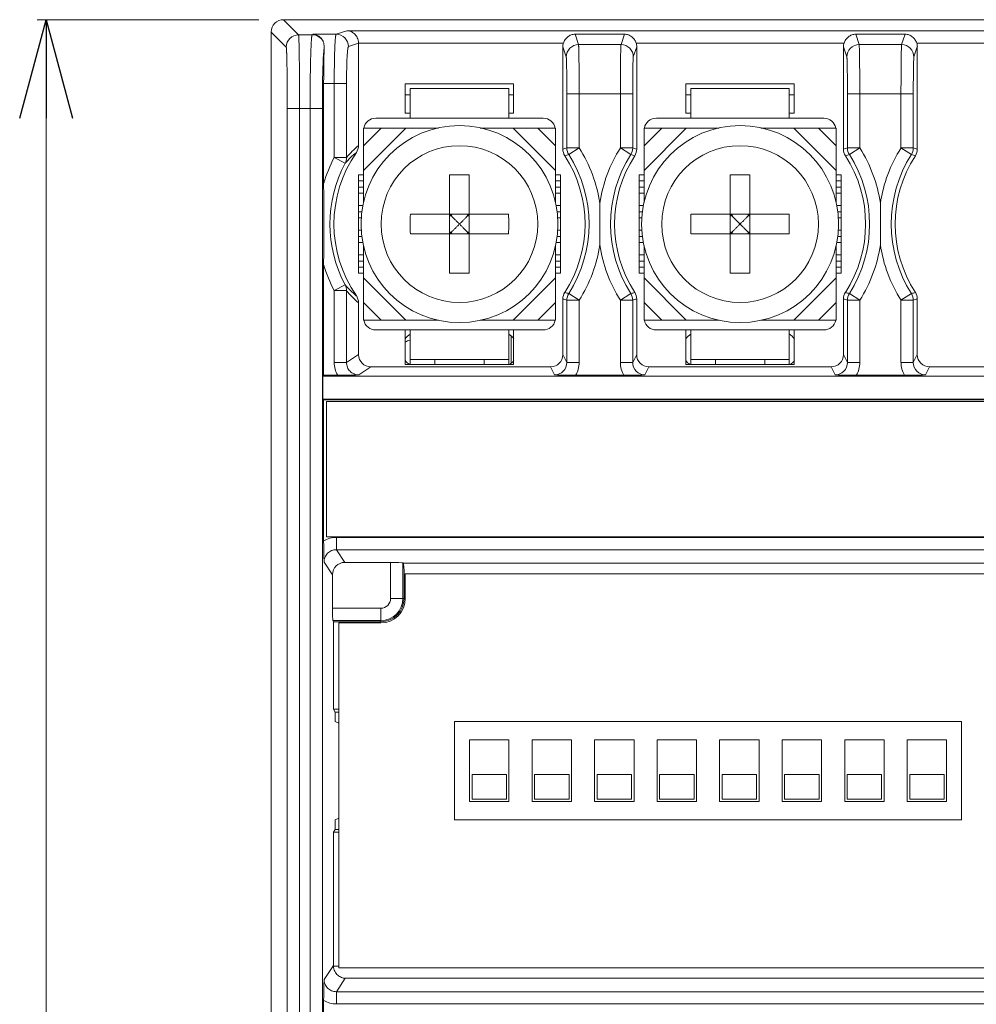
# Model space of a CAD drawing. Units: millimetres. Extents: x -36 to 78, y 260 to 403.
# Drawn here: x -18 to 1, y 342 to 362 of the extents above; entities that cross this region are included whole.
import ezdxf

# ---------------------------------------------------------------- set-up
doc = ezdxf.new("R2010")
doc.units = ezdxf.units.MM

# ---------------------------------------------------------------- blocks, each defined once
blk = doc.blocks.new('_OPEN30')
at = {"color": 0}
for p, q in [((-1, 0.2679), (0, 0)), ((0, 0), (-1, -0.2679)), ((0, 0), (-1, 0))]:
    blk.add_line(p, q, dxfattribs=at)

msp = doc.modelspace()

# ---------------------------------------------------------------- linework, layer by layer
at = {"color": 7, "lineweight": 0, "ltscale": 2}
for p, q in [((-13.563, 362.135), (-18.068, 362.135)), ((-17.888, 314.635), (-17.888, 360.135))]:
    msp.add_line(p, q, dxfattribs=at)
at = {"color": 7, "linetype": 'Continuous', "lineweight": 0}
for p, q in [((-12.76, 361.829), (-13.065, 362.135)), ((-13.065, 362.135), (11.185, 362.135)), ((-13.009, 361.579), (-13.315, 361.885)), ((-13.315, 361.885), (-13.315, 312.885)), ((-11.996, 361.838), (-11.778, 361.911)), ((-11.778, 361.911), (9.897, 361.911)), ((-12.482, 361.829), (-12.76, 361.829)), ((-12.465, 361.838), (-12.482, 361.829)), ((-12.465, 361.838), (-12.482, 361.829)), ((-12.465, 361.838), (-11.996, 361.838)), ((-7.072, 361.628), (-7.142, 361.839)), ((-6.139, 361.839), (-7.142, 361.839)), ((-6.209, 361.628), (-6.139, 361.839)), ((-1.442, 361.839), (-1.372, 361.628)), ((-0.439, 361.839), (-1.442, 361.839)), ((-0.509, 361.628), (-0.439, 361.839)), ((-11.54, 361.657), (-11.746, 361.588)), ((-7.379, 361.661), (-11.54, 361.661)), ((-11.54, 359.582), (-11.54, 361.657)), ((-7.39, 361.585), (-7.322, 361.378)), ((-7.39, 359.507), (-7.39, 361.585)), ((-7.072, 361.628), (-6.209, 361.628)), ((-5.89, 361.585), (-5.959, 361.378)), ((-1.679, 361.661), (-5.902, 361.661)), ((-5.89, 359.507), (-5.89, 361.585)), ((-1.69, 359.507), (-1.69, 361.585)), ((-1.69, 361.585), (-1.622, 361.378)), ((-1.372, 361.628), (-0.509, 361.628)), ((-0.19, 361.585), (-0.259, 361.378)), ((4.021, 361.661), (-0.202, 361.661)), ((-0.19, 359.507), (-0.19, 361.585)), ((-12.249, 358.817), (-12.249, 360.838)), ((-11.785, 360.838), (-12.249, 360.838)), ((-12.034, 360.838), (-12.034, 359.338)), ((-11.785, 360.838), (-11.785, 359.338)), ((-10.59, 360.835), (-10.59, 360.235)), ((-8.39, 360.835), (-10.59, 360.835)), ((-10.49, 360.736), (-10.49, 360.135)), ((-8.49, 360.736), (-10.49, 360.736)), ((-8.49, 360.135), (-8.49, 360.736)), ((-8.39, 360.235), (-8.39, 360.835)), ((-4.89, 360.835), (-4.89, 360.235)), ((-2.69, 360.835), (-4.89, 360.835)), ((-4.79, 360.736), (-4.79, 360.135)), ((-2.79, 360.736), (-4.79, 360.736)), ((-2.79, 360.135), (-2.79, 360.736)), ((-2.69, 360.235), (-2.69, 360.835)), ((-10.59, 360.606), (-10.49, 360.606)), ((-8.49, 360.606), (-8.39, 360.606)), ((-7.309, 360.629), (-7.309, 359.531)), ((-5.972, 360.629), (-7.309, 360.629)), ((-7.059, 360.629), (-7.059, 359.531)), ((-6.222, 360.629), (-6.222, 359.531)), ((-5.972, 360.629), (-5.972, 359.531)), ((-4.89, 360.606), (-4.79, 360.606)), ((-2.79, 360.606), (-2.69, 360.606)), ((-1.609, 360.629), (-1.609, 359.531)), ((-0.272, 360.629), (-1.609, 360.629)), ((-1.359, 360.629), (-1.359, 359.531)), ((-0.522, 360.629), (-0.522, 359.531)), ((-0.272, 360.629), (-0.272, 359.531)), ((-12.988, 314.441), (-12.988, 360.329)), ((-12.275, 360.329), (-12.988, 360.329)), ((-12.738, 314.441), (-12.738, 360.329)), ((-12.525, 360.329), (-12.525, 314.441)), ((-12.275, 360.329), (-12.275, 314.441)), ((-11.19, 360.135), (-10.49, 360.135)), ((-10.59, 360.235), (-10.49, 360.235)), ((-8.49, 360.136), (-10.49, 360.136)), ((-8.49, 360.235), (-8.39, 360.235)), ((-7.79, 360.135), (-8.49, 360.135)), ((-5.49, 360.135), (-4.79, 360.135)), ((-4.89, 360.235), (-4.79, 360.235)), ((-2.79, 360.136), (-4.79, 360.136)), ((-2.79, 360.235), (-2.69, 360.235)), ((-2.09, 360.135), (-2.79, 360.135)), ((-11.44, 358.421), (-11.44, 359.935)), ((-11.44, 359.935), (-9.914, 359.935)), ((-10.582, 359.935), (-11.44, 359.076)), ((-11.082, 359.935), (-11.44, 359.576)), ((-7.54, 359.935), (-9.067, 359.935)), ((-7.54, 359.076), (-8.399, 359.935)), ((-7.54, 359.576), (-7.899, 359.935)), ((-7.54, 359.935), (-7.54, 358.421)), ((-5.74, 358.421), (-5.74, 359.935)), ((-4.882, 359.935), (-5.74, 359.076)), ((-5.382, 359.935), (-5.74, 359.576)), ((-5.74, 359.935), (-4.214, 359.935)), ((-1.84, 359.935), (-3.367, 359.935)), ((-1.84, 359.076), (-2.699, 359.935)), ((-1.84, 359.576), (-2.199, 359.935)), ((-1.84, 359.935), (-1.84, 358.421)), ((-7.309, 359.531), (-7.059, 359.531)), ((-7.059, 359.531), (-7.27, 359.397)), ((-6.222, 359.531), (-6.011, 359.397)), ((-6.222, 359.531), (-5.972, 359.531)), ((-1.609, 359.531), (-1.359, 359.531)), ((-1.359, 359.531), (-1.57, 359.397)), ((-0.522, 359.531), (-0.311, 359.397)), ((-0.522, 359.531), (-0.272, 359.531)), ((-12.034, 359.338), (-11.814, 359.22)), ((-12.034, 359.338), (-11.785, 359.338)), ((-11.54, 356.985), (-11.54, 358.985)), ((-11.54, 358.985), (-11.44, 358.985)), ((-9.69, 356.988), (-9.69, 358.982)), ((-9.29, 356.988), (-9.29, 358.982)), ((-7.54, 358.985), (-7.44, 358.985)), ((-7.44, 358.985), (-7.44, 356.985)), ((-5.84, 356.985), (-5.84, 358.985)), ((-5.84, 358.985), (-5.74, 358.985)), ((-3.99, 356.988), (-3.99, 358.982)), ((-3.59, 356.988), (-3.59, 358.982)), ((-1.84, 358.985), (-1.74, 358.985)), ((-1.74, 358.985), (-1.74, 356.985)), ((-11.54, 358.86), (-11.44, 358.86)), ((-11.54, 358.735), (-11.44, 358.735)), ((-7.54, 358.86), (-7.44, 358.86)), ((-7.54, 358.735), (-7.44, 358.735)), ((-5.84, 358.86), (-5.74, 358.86)), ((-5.84, 358.735), (-5.74, 358.735)), ((-1.84, 358.86), (-1.74, 358.86)), ((-1.84, 358.735), (-1.74, 358.735)), ((-11.44, 358.61), (-11.54, 358.61)), ((-7.44, 358.61), (-7.54, 358.61)), ((-5.74, 358.61), (-5.84, 358.61)), ((-1.74, 358.61), (-1.84, 358.61)), ((-11.54, 358.36), (-11.453, 358.36)), ((-7.528, 358.36), (-7.44, 358.36)), ((-6.64, 358.408), (-6.64, 357.562)), ((-5.84, 358.36), (-5.753, 358.36)), ((-1.828, 358.36), (-1.74, 358.36)), ((-0.94, 358.408), (-0.94, 357.562)), ((-11.54, 358.235), (-11.47, 358.235)), ((-11.486, 358.11), (-11.54, 358.11)), ((-10.487, 358.185), (-8.494, 358.185)), ((-9.654, 358.149), (-9.69, 358.185)), ((-9.69, 358.149), (-9.654, 358.149)), ((-9.654, 358.149), (-9.654, 358.185)), ((-9.327, 358.149), (-9.327, 358.185)), ((-9.327, 358.149), (-9.29, 358.185)), ((-9.327, 358.149), (-9.29, 358.149)), ((-7.511, 358.235), (-7.44, 358.235)), ((-7.44, 358.11), (-7.495, 358.11)), ((-5.84, 358.235), (-5.77, 358.235)), ((-5.786, 358.11), (-5.84, 358.11)), ((-4.787, 358.185), (-2.794, 358.185)), ((-3.954, 358.149), (-3.99, 358.185)), ((-3.99, 358.149), (-3.954, 358.149)), ((-3.954, 358.149), (-3.954, 358.185)), ((-3.627, 358.149), (-3.627, 358.185)), ((-3.627, 358.149), (-3.59, 358.185)), ((-3.627, 358.149), (-3.59, 358.149)), ((-1.811, 358.235), (-1.74, 358.235)), ((-1.74, 358.11), (-1.795, 358.11)), ((-11.54, 357.86), (-11.486, 357.86)), ((-11.54, 357.735), (-11.47, 357.735)), ((-10.487, 357.785), (-8.494, 357.785)), ((-9.69, 357.821), (-9.654, 357.821)), ((-9.654, 357.821), (-9.69, 357.785)), ((-9.654, 357.785), (-9.654, 357.821)), ((-9.327, 357.821), (-9.29, 357.785)), ((-9.327, 357.785), (-9.327, 357.821)), ((-9.327, 357.821), (-9.29, 357.821)), ((-7.511, 357.735), (-7.44, 357.735)), ((-7.495, 357.86), (-7.44, 357.86)), ((-5.84, 357.86), (-5.786, 357.86)), ((-5.84, 357.735), (-5.77, 357.735)), ((-4.787, 357.785), (-2.794, 357.785)), ((-3.954, 357.821), (-3.99, 357.785)), ((-3.99, 357.821), (-3.954, 357.821)), ((-3.954, 357.785), (-3.954, 357.821)), ((-3.627, 357.785), (-3.627, 357.821)), ((-3.627, 357.821), (-3.59, 357.785)), ((-3.627, 357.821), (-3.59, 357.821)), ((-1.811, 357.735), (-1.74, 357.735)), ((-1.795, 357.86), (-1.74, 357.86)), ((-11.453, 357.61), (-11.54, 357.61)), ((-11.44, 356.035), (-11.44, 357.549)), ((-7.54, 356.035), (-7.54, 357.549)), ((-7.44, 357.61), (-7.528, 357.61)), ((-5.753, 357.61), (-5.84, 357.61)), ((-5.74, 356.035), (-5.74, 357.549)), ((-1.84, 356.035), (-1.84, 357.549)), ((-1.74, 357.61), (-1.828, 357.61)), ((-11.54, 357.36), (-11.44, 357.36)), ((-7.54, 357.36), (-7.44, 357.36)), ((-5.84, 357.36), (-5.74, 357.36)), ((-1.84, 357.36), (-1.74, 357.36)), ((-12.249, 354.914), (-12.249, 357.153)), ((-11.54, 357.235), (-11.44, 357.235)), ((-11.44, 357.11), (-11.54, 357.11)), ((-7.54, 357.235), (-7.44, 357.235)), ((-7.44, 357.11), (-7.54, 357.11)), ((-5.84, 357.235), (-5.74, 357.235)), ((-5.74, 357.11), (-5.84, 357.11)), ((-1.84, 357.235), (-1.74, 357.235)), ((-1.74, 357.11), (-1.84, 357.11)), ((-11.44, 356.985), (-11.54, 356.985)), ((-11.44, 356.894), (-10.582, 356.035)), ((-8.399, 356.035), (-7.54, 356.894)), ((-7.44, 356.985), (-7.54, 356.985)), ((-5.74, 356.985), (-5.84, 356.985)), ((-5.74, 356.894), (-4.882, 356.035)), ((-2.699, 356.035), (-1.84, 356.894)), ((-1.74, 356.985), (-1.84, 356.985)), ((-12.034, 356.633), (-11.814, 356.75)), ((-12.034, 356.633), (-12.034, 355.172)), ((-11.785, 356.633), (-12.034, 356.633)), ((-11.785, 356.633), (-11.785, 355.172)), ((-7.059, 356.439), (-7.27, 356.573)), ((-6.222, 356.439), (-6.011, 356.573)), ((-1.359, 356.439), (-1.57, 356.573)), ((-0.522, 356.439), (-0.311, 356.573)), ((-11.54, 355.335), (-11.54, 356.388)), ((-11.44, 356.394), (-11.082, 356.035)), ((-7.899, 356.035), (-7.54, 356.394)), ((-7.39, 355.335), (-7.39, 356.463)), ((-7.309, 356.439), (-7.309, 355.172)), ((-7.059, 356.439), (-7.309, 356.439)), ((-7.059, 356.439), (-7.059, 355.172)), ((-6.222, 356.439), (-6.222, 355.172)), ((-5.972, 356.439), (-6.222, 356.439)), ((-5.972, 356.439), (-5.972, 355.172)), ((-5.89, 355.335), (-5.89, 356.463)), ((-5.74, 356.394), (-5.382, 356.035)), ((-2.199, 356.035), (-1.84, 356.394)), ((-1.69, 355.335), (-1.69, 356.463)), ((-1.609, 356.439), (-1.609, 355.172)), ((-1.359, 356.439), (-1.609, 356.439)), ((-1.359, 356.439), (-1.359, 355.172)), ((-0.522, 356.439), (-0.522, 355.172)), ((-0.272, 356.439), (-0.522, 356.439)), ((-0.272, 356.439), (-0.272, 355.172)), ((-0.19, 355.335), (-0.19, 356.463)), ((-9.914, 356.035), (-11.44, 356.035)), ((-7.54, 356.035), (-9.067, 356.035)), ((-4.214, 356.035), (-5.74, 356.035)), ((-1.84, 356.035), (-3.367, 356.035)), ((-10.49, 355.835), (-11.19, 355.835)), ((-10.59, 355.835), (-10.59, 355.135)), ((-10.49, 355.135), (-10.49, 355.835)), ((-8.49, 355.835), (-10.49, 355.835)), ((-8.49, 355.135), (-8.49, 355.835)), ((-7.79, 355.835), (-8.49, 355.835)), ((-8.44, 355.712), (-8.44, 355.158)), ((-8.39, 355.135), (-8.39, 355.835)), ((-4.79, 355.835), (-5.49, 355.835)), ((-4.89, 355.835), (-4.89, 355.135)), ((-4.79, 355.135), (-4.79, 355.835)), ((-2.79, 355.835), (-4.79, 355.835)), ((-2.79, 355.135), (-2.79, 355.835)), ((-2.09, 355.835), (-2.79, 355.835)), ((-2.69, 355.135), (-2.69, 355.835)), ((-11.785, 355.172), (-11.54, 355.335)), ((-7.39, 355.335), (-7.309, 355.172)), ((-5.972, 355.172), (-5.89, 355.335)), ((-1.69, 355.335), (-1.609, 355.172)), ((-0.272, 355.172), (-0.19, 355.335)), ((-11.785, 355.172), (-12.034, 355.172)), ((-10.59, 355.135), (-8.39, 355.135)), ((-8.49, 355.235), (-10.49, 355.235)), ((-9.99, 355.135), (-9.99, 355.235)), ((-8.99, 355.135), (-8.99, 355.235)), ((-7.059, 355.172), (-7.309, 355.172)), ((-5.972, 355.172), (-6.222, 355.172)), ((-4.89, 355.135), (-2.69, 355.135)), ((-2.79, 355.235), (-4.79, 355.235)), ((-4.29, 355.135), (-4.29, 355.235)), ((-3.29, 355.135), (-3.29, 355.235)), ((-1.359, 355.172), (-1.609, 355.172)), ((-0.272, 355.172), (-0.522, 355.172)), ((-12.249, 354.914), (-12.266, 354.896)), ((-12.266, 354.896), (-12.266, 354.431)), ((-12.266, 354.896), (10.386, 354.896)), ((-11.963, 354.914), (-12.249, 354.914)), ((-11.535, 354.922), (-11.291, 355.085)), ((-11.291, 355.085), (-7.64, 355.085)), ((-7.64, 355.085), (-7.559, 354.922)), ((-6.15, 354.914), (-7.131, 354.914)), ((-5.722, 354.922), (-5.641, 355.085)), ((-5.641, 355.085), (-1.94, 355.085)), ((-1.94, 355.085), (-1.859, 354.922)), ((-0.45, 354.914), (-1.431, 354.914)), ((-0.022, 354.922), (0.059, 355.085)), ((0.059, 355.085), (3.76, 355.085)), ((-12.249, 354.414), (-12.266, 354.431)), ((-12.266, 354.431), (10.386, 354.431)), ((-12.249, 351.55), (-12.249, 354.414)), ((10.368, 354.414), (-12.249, 354.414)), ((-12.19, 354.385), (-12.19, 351.635)), ((10.31, 354.385), (-12.19, 354.385)), ((-12.19, 351.635), (10.31, 351.635)), ((-11.991, 351.622), (-11.991, 351.373)), ((-11.991, 351.622), (10.11, 351.622)), ((-11.819, 351.115), (-11.991, 351.373)), ((-11.991, 351.373), (10.11, 351.373)), ((-12.069, 350.865), (-12.24, 351.122)), ((-11.819, 351.115), (-10.888, 351.115)), ((-10.888, 350.385), (-10.888, 351.115)), ((-10.636, 351.101), (-10.639, 351.103)), ((-10.639, 350.385), (-10.639, 351.103)), ((8.755, 351.101), (-10.636, 351.101)), ((-12.069, 350.183), (-12.069, 350.865)), ((-10.615, 350.852), (-10.615, 350.385)), ((-10.59, 350.852), (-10.615, 350.852)), ((-10.59, 350.885), (-10.59, 350.385)), ((8.71, 350.885), (-10.59, 350.885)), ((-10.615, 350.385), (-10.888, 350.385)), ((-12.069, 350.183), (-11.09, 350.183)), ((-11.09, 349.91), (-11.09, 350.183)), ((-12.052, 349.91), (-12.061, 349.934)), ((-12.061, 349.934), (-11.09, 349.934)), ((-12.052, 349.91), (-12.052, 348.135)), ((-12.052, 349.91), (-11.09, 349.91)), ((-11.94, 349.885), (-11.94, 342.885)), ((-11.94, 349.885), (-11.09, 349.885)), ((-12.052, 348.135), (-12.013, 348.077)), ((-12.052, 348.135), (-11.94, 348.135)), ((-12.013, 348.077), (-11.94, 348.077)), ((-12.013, 347.885), (-12.013, 348.077)), ((-11.94, 347.849), (-12.013, 347.885)), ((-9.59, 347.885), (-9.59, 345.885)), ((0.71, 347.885), (-9.59, 347.885)), ((0.71, 345.885), (0.71, 347.885)), ((-9.285, 347.51), (-9.285, 346.26)), ((-8.485, 347.51), (-9.285, 347.51)), ((-8.485, 346.26), (-8.485, 347.51)), ((-8.015, 347.51), (-8.015, 346.26)), ((-7.215, 347.51), (-8.015, 347.51)), ((-7.215, 346.26), (-7.215, 347.51)), ((-6.745, 347.51), (-6.745, 346.26)), ((-5.945, 347.51), (-6.745, 347.51)), ((-5.945, 346.26), (-5.945, 347.51)), ((-5.475, 347.51), (-5.475, 346.26)), ((-4.675, 347.51), (-5.475, 347.51)), ((-4.675, 346.26), (-4.675, 347.51)), ((-4.205, 347.51), (-4.205, 346.26)), ((-3.405, 347.51), (-4.205, 347.51)), ((-3.405, 346.26), (-3.405, 347.51)), ((-2.935, 347.51), (-2.935, 346.26)), ((-2.135, 347.51), (-2.935, 347.51)), ((-2.135, 346.26), (-2.135, 347.51)), ((-1.665, 347.51), (-1.665, 346.26)), ((-0.865, 347.51), (-1.665, 347.51)), ((-0.865, 346.26), (-0.865, 347.51)), ((-0.395, 347.51), (-0.395, 346.26)), ((0.405, 347.51), (-0.395, 347.51)), ((0.405, 346.26), (0.405, 347.51)), ((-8.535, 346.81), (-9.235, 346.81)), ((-9.235, 346.81), (-9.235, 346.31)), ((-8.535, 346.31), (-8.535, 346.81)), ((-7.965, 346.81), (-7.965, 346.31)), ((-7.265, 346.81), (-7.965, 346.81)), ((-7.265, 346.31), (-7.265, 346.81)), ((-6.695, 346.81), (-6.695, 346.31)), ((-5.995, 346.81), (-6.695, 346.81)), ((-5.995, 346.31), (-5.995, 346.81)), ((-5.425, 346.81), (-5.425, 346.31)), ((-4.725, 346.81), (-5.425, 346.81)), ((-4.725, 346.31), (-4.725, 346.81)), ((-4.155, 346.81), (-4.155, 346.31)), ((-3.455, 346.81), (-4.155, 346.81)), ((-3.455, 346.31), (-3.455, 346.81)), ((-2.885, 346.81), (-2.885, 346.31)), ((-2.185, 346.81), (-2.885, 346.81)), ((-2.185, 346.31), (-2.185, 346.81)), ((-1.615, 346.81), (-1.615, 346.31)), ((-0.915, 346.81), (-1.615, 346.81)), ((-0.915, 346.31), (-0.915, 346.81)), ((-0.345, 346.81), (-0.345, 346.31)), ((0.355, 346.81), (-0.345, 346.81)), ((0.355, 346.31), (0.355, 346.81)), ((-9.235, 346.31), (-8.535, 346.31)), ((-7.965, 346.31), (-7.265, 346.31)), ((-6.695, 346.31), (-5.995, 346.31)), ((-5.425, 346.31), (-4.725, 346.31)), ((-4.155, 346.31), (-3.455, 346.31)), ((-2.885, 346.31), (-2.185, 346.31)), ((-1.615, 346.31), (-0.915, 346.31)), ((-0.345, 346.31), (0.355, 346.31)), ((-9.285, 346.26), (-8.485, 346.26)), ((-8.015, 346.26), (-7.215, 346.26)), ((-6.745, 346.26), (-5.945, 346.26)), ((-5.475, 346.26), (-4.675, 346.26)), ((-4.205, 346.26), (-3.405, 346.26)), ((-2.935, 346.26), (-2.135, 346.26)), ((-1.665, 346.26), (-0.865, 346.26)), ((-0.395, 346.26), (0.405, 346.26)), ((-11.94, 345.921), (-12.013, 345.885)), ((-12.052, 345.635), (-12.013, 345.693)), ((-12.013, 345.693), (-12.013, 345.885)), ((-12.013, 345.693), (-11.94, 345.693)), ((-9.59, 345.885), (0.71, 345.885)), ((-12.052, 345.635), (-11.94, 345.635)), ((-12.052, 345.635), (-12.052, 342.931)), ((-12.24, 342.648), (-12.052, 342.931)), ((-12.051, 342.918), (-11.94, 342.918)), ((-11.94, 342.885), (10.06, 342.885)), ((-11.991, 342.397), (-11.81, 342.669)), ((-11.81, 342.669), (9.929, 342.669)), ((10.11, 342.397), (-11.991, 342.397)), ((-11.991, 342.148), (-11.991, 342.397)), ((-12.249, 332.385), (-12.249, 342.22)), ((10.11, 342.148), (-11.991, 342.148))]:
    msp.add_line(p, q, dxfattribs=at)
for centre, radius in [((-9.49, 357.985), 2), ((-3.79, 357.985), 2), ((-9.49, 357.985), 1.591), ((-3.79, 357.985), 1.591)]:
    msp.add_circle(centre, radius, dxfattribs=at)
for centre, radius, start, end in [((-12.759, 361.579), 0.25, 90.021, 179.979), ((-12.482, 361.579), 0.25, 25.1028, 89.9515), ((-11.996, 361.588), 0.25, 0.0239, 89.8982), ((-7.071, 361.378), 0.25, 90.0239, 179.8982), ((-6.209, 361.378), 0.25, 0.1018, 89.9761), ((-1.371, 361.378), 0.25, 90.0239, 179.8982), ((-0.509, 361.378), 0.25, 0.1018, 89.9761), ((-11.19, 359.885), 0.25, 90, 168.4395), ((-7.79, 359.885), 0.25, 11.5605, 90), ((-5.49, 359.885), 0.25, 90, 168.4395), ((-2.09, 359.885), 0.25, 11.5605, 90), ((-10.104, 357.902), 2.21, 130.5344, 139.5054), ((-11.791, 359.582), 0.251, 325.2232, 359.9882), ((-1.669, 340.152), 20.183, 106.2265, 106.4669), ((-7.14, 359.507), 0.25, 179.9999, 212.9356), ((-7.059, 359.531), 0.25, 180.0055, 212.4493), ((-9.49, 357.985), 2.881, 8.44, 32.4548), ((-3.79, 357.985), 2.881, 147.5452, 171.56), ((-6.222, 359.531), 0.25, 327.5507, 359.9945), ((-11.612, 340.152), 20.183, 73.5331, 73.7735), ((-6.14, 359.507), 0.25, 327.0644, 0.0001), ((4.031, 340.152), 20.183, 106.2265, 106.4669), ((-1.44, 359.507), 0.25, 179.9999, 212.9356), ((-1.359, 359.531), 0.25, 180.0055, 212.4493), ((-3.79, 357.985), 2.881, 8.44, 32.4548), ((1.91, 357.985), 2.881, 147.5452, 171.56), ((-0.522, 359.531), 0.25, 327.5507, 359.9945), ((-5.912, 340.152), 20.183, 73.5331, 73.7735), ((-0.44, 359.507), 0.25, 327.0644, 0.0001), ((-9.49, 357.985), 2.881, 152.0037, 163.2128), ((-9.49, 357.985), 2.55, 145.2333, 214.7667), ((-10.335, 357.906), 1.978, 129.1833, 138.3604), ((-12.034, 359.337), 0.249, 332.0907, 0.1932), ((-2.39, 343.983), 16.169, 107.5688, 107.8668), ((-9.49, 357.985), 2.55, 327.0645, 32.9355), ((-9.49, 357.985), 2.631, 327.5452, 32.4548), ((-3.79, 357.985), 2.631, 147.5452, 212.4548), ((-3.79, 357.985), 2.55, 147.0645, 212.9355), ((-10.891, 343.983), 16.169, 72.1332, 72.4312), ((3.31, 343.983), 16.169, 107.5688, 107.8668), ((-3.79, 357.985), 2.55, 327.0645, 32.9355), ((-3.79, 357.985), 2.631, 327.5452, 32.4548), ((1.91, 357.985), 2.631, 147.5452, 212.4548), ((1.91, 357.985), 2.55, 147.0645, 212.9355), ((-5.191, 343.983), 16.169, 72.1332, 72.4312), ((-9.49, 357.985), 2.631, 152.0037, 207.9963), ((-9.49, 353.203), 5.782, 88.0185, 91.9815), ((-3.79, 353.203), 5.782, 88.0185, 91.9815), ((-4.705, 357.985), 5.786, 178.019, 181.981), ((-14.276, 357.985), 5.786, 358.019, 1.981), ((0.995, 357.985), 5.786, 178.019, 181.981), ((-8.576, 357.985), 5.786, 358.019, 1.981), ((-9.49, 357.985), 2.881, 327.5452, 351.56), ((-3.79, 357.985), 2.881, 188.44, 212.4548), ((-3.79, 357.985), 2.881, 327.5452, 351.56), ((1.91, 357.985), 2.881, 188.44, 212.4548), ((-9.49, 357.985), 2.881, 196.7843, 207.9963), ((-9.49, 362.767), 5.782, 268.0185, 271.9815), ((-3.79, 362.767), 5.782, 268.0185, 271.9815), ((-12.034, 356.633), 0.249, 359.8068, 27.9093), ((-10.329, 358.071), 1.988, 221.6611, 230.7951), ((-10.097, 358.075), 2.221, 220.5155, 229.4446), ((-11.791, 356.388), 0.251, 0.012, 34.7768), ((-7.14, 356.463), 0.25, 147.0644, 180.0001), ((-2.39, 371.987), 16.169, 252.1332, 252.4312), ((-7.059, 356.439), 0.25, 147.5507, 179.9945), ((-10.891, 371.987), 16.169, 287.5688, 287.8668), ((-6.222, 356.439), 0.25, 0.0055, 32.4493), ((-6.14, 356.463), 0.25, 359.9999, 32.9356), ((-1.44, 356.463), 0.25, 147.0644, 180.0001), ((3.31, 371.987), 16.169, 252.1332, 252.4312), ((-1.359, 356.439), 0.25, 147.5507, 179.9945), ((-5.191, 371.987), 16.169, 287.5688, 287.8668), ((-0.522, 356.439), 0.25, 0.0055, 32.4493), ((-0.44, 356.463), 0.25, 359.9999, 32.9356), ((-1.669, 375.818), 20.183, 253.5331, 253.7735), ((-11.612, 375.818), 20.183, 286.2265, 286.4669), ((4.031, 375.818), 20.183, 253.5331, 253.7735), ((-5.912, 375.818), 20.183, 286.2265, 286.4669), ((-11.19, 356.085), 0.25, 191.5605, 270), ((-7.79, 356.085), 0.25, 270, 348.4395), ((-5.49, 356.085), 0.25, 191.5605, 270), ((-2.09, 356.085), 0.25, 270, 348.4395), ((-10.29, 355.435), 0.375, 122.3985, 143.7751), ((-8.69, 355.435), 0.375, 36.2249, 57.6015), ((-4.59, 355.435), 0.375, 122.3985, 143.7751), ((-2.99, 355.435), 0.375, 36.2249, 57.6015), ((-10.44, 355.385), 0.25, 101.6752, 127.2228), ((-11.535, 355.172), 0.499, 179.9943, 211.1), ((-10.29, 355.435), 0.375, 216.2249, 233.7751), ((-10.44, 355.385), 0.25, 245.8132, 258.3248), ((-8.69, 355.435), 0.375, 306.2249, 323.7751), ((-7.559, 355.172), 0.25, 269.9881, 0.0994), ((-7.559, 355.172), 0.5, 328.879, 0.0031), ((-5.721, 355.172), 0.5, 179.9969, 211.121), ((-5.722, 355.172), 0.25, 179.9006, 270.0119), ((-4.59, 355.435), 0.375, 216.2249, 233.7751), ((-2.99, 355.435), 0.375, 306.2249, 323.7751), ((-1.859, 355.172), 0.25, 269.9881, 0.0994), ((-1.859, 355.172), 0.5, 328.879, 0.0031), ((-0.021, 355.172), 0.5, 179.9969, 211.121), ((-0.022, 355.172), 0.25, 179.9006, 270.0119), ((-11.991, 351.123), 0.499, 89.9944, 121.1), ((-11.09, 350.385), 0.5, 270, 0), ((-11.09, 350.385), 0.475, 270, 0), ((-11.09, 350.385), 0.451, 270, 0), ((-11.09, 350.385), 0.202, 270, 0), ((-11.991, 342.647), 0.499, 238.9, 270.0057)]:
    msp.add_arc(centre, radius, start, end, dxfattribs=at)
for centre, major_axis, ratio, start_param, end_param in [((-13.065, 361.885), (0.177, -0.177), 0.999695, 8.639532, 10.210024), ((-13.065, 361.885), (-0.177, 0.177), 0.999695, -0.785246, 0.785246), ((-11.791, 361.656), (-0.238, -0.079), 0.998478, -3.462643, -3.446103), ((-7.14, 361.585), (-0.079, 0.238), 0.998478, 0.941264, 1.248833), ((-6.14, 361.585), (0.079, 0.238), 0.998478, -1.248833, -0.941264), ((-1.44, 361.585), (-0.079, 0.238), 0.998478, 0.941264, 1.248833), ((-0.44, 361.585), (0.079, 0.238), 0.998478, -1.248833, -0.941264), ((-11.29, 355.335), (-0.208, -0.139), 0.998023, -0.586855, 0.982115), ((-7.64, 355.335), (-0.112, 0.224), 0.999239, 2.678371, 4.248559), ((-5.64, 355.335), (-0.112, -0.224), 0.999239, -1.106966, 0.463221), ((-1.94, 355.335), (-0.112, 0.224), 0.999239, 2.678371, 4.248559), ((0.06, 355.335), (-0.112, -0.224), 0.999239, -1.106966, 0.463221), ((-11.819, 350.865), (-0.139, 0.208), 0.998023, -0.586855, 0.982115), ((-10.888, 351.102), (-0.25, 0), 0.052408, -3.054326, -1.570796), ((-10.637, 350.852), (0, 0.25), 0.087489, -1.570796, -0.05236), ((-12.06, 350.183), (0, 0.25), 0.034921, 1.570796, 3.054326), ((-11.801, 342.931), (0.139, 0.208), 0.998023, 2.159478, 2.210011)]:
    msp.add_ellipse(centre, major_axis=major_axis, ratio=ratio, start_param=start_param, end_param=end_param, dxfattribs=at)
for points, knots in [([(-11.54, 361.661), (-11.541, 361.68), (-11.545, 361.717), (-11.564, 361.769), (-11.591, 361.814), (-11.623, 361.849), (-11.659, 361.877), (-11.697, 361.896), (-11.737, 361.907), (-11.764, 361.91), (-11.778, 361.911)], [0, 0, 0, 0, 0.151568, 0.296382, 0.431414, 0.556919, 0.674572, 0.786366, 0.894234, 1, 1, 1, 1]), ([(-12.738, 360.329), (-12.738, 360.426), (-12.738, 360.569), (-12.739, 360.759), (-12.74, 360.896), (-12.741, 361.027), (-12.742, 361.152), (-12.743, 361.269), (-12.744, 361.377), (-12.746, 361.476), (-12.747, 361.564), (-12.749, 361.629), (-12.75, 361.676), (-12.751, 361.706), (-12.752, 361.734), (-12.753, 361.757), (-12.754, 361.778), (-12.755, 361.795), (-12.756, 361.807), (-12.757, 361.815), (-12.757, 361.819), (-12.758, 361.823), (-12.758, 361.826), (-12.759, 361.828), (-12.759, 361.829), (-12.76, 361.829)], [0, 0, 0, 0, 0.192916, 0.2871, 0.37858, 0.466495, 0.550016, 0.628358, 0.700783, 0.76661, 0.825219, 0.87606, 0.898416, 0.918656, 0.936734, 0.952608, 0.966241, 0.977602, 0.986666, 0.990331, 0.993416, 0.995921, 0.997847, 0.9992, 1, 1, 1, 1]), ([(-12.482, 361.829), (-12.483, 361.829), (-12.484, 361.828), (-12.485, 361.825), (-12.487, 361.818), (-12.489, 361.808), (-12.491, 361.795), (-12.493, 361.778), (-12.495, 361.757), (-12.497, 361.734), (-12.499, 361.706), (-12.501, 361.676), (-12.503, 361.629), (-12.506, 361.564), (-12.51, 361.476), (-12.513, 361.378), (-12.516, 361.269), (-12.518, 361.152), (-12.52, 361.027), (-12.522, 360.896), (-12.523, 360.759), (-12.525, 360.569), (-12.525, 360.426), (-12.525, 360.329)], [0, 0, 0, 0, 0.001005, 0.002488, 0.007076, 0.013924, 0.023055, 0.034462, 0.048126, 0.064021, 0.08211, 0.102354, 0.124707, 0.175525, 0.234095, 0.299868, 0.372229, 0.450498, 0.533941, 0.621772, 0.713166, 0.807262, 1, 1, 1, 1]), ([(-12.465, 361.838), (-12.444, 361.837), (-12.402, 361.83), (-12.343, 361.8), (-12.29, 361.752), (-12.266, 361.709), (-12.256, 361.685)], [0, 0, 0, 0, 0.227498, 0.464527, 0.718872, 1, 1, 1, 1]), ([(-12.256, 361.685), (-12.253, 361.677), (-12.24, 361.638), (-12.237, 361.598), (-12.238, 361.567)], [0, 0, 0, 0, 0.232069, 1, 1, 1, 1]), ([(-11.996, 361.838), (-11.996, 361.838), (-11.997, 361.837), (-11.998, 361.835), (-12, 361.831), (-12.002, 361.824), (-12.004, 361.815), (-12.005, 361.804), (-12.007, 361.79), (-12.009, 361.774), (-12.011, 361.749), (-12.014, 361.712), (-12.018, 361.661), (-12.021, 361.603), (-12.023, 361.537), (-12.026, 361.465), (-12.028, 361.387), (-12.03, 361.303), (-12.032, 361.184), (-12.034, 361.029), (-12.034, 360.902), (-12.034, 360.838)], [0, 0, 0, 0, 0.00119, 0.002802, 0.007558, 0.014512, 0.023716, 0.035174, 0.048875, 0.064792, 0.082895, 0.125495, 0.176293, 0.234822, 0.300541, 0.372835, 0.45103, 0.534392, 0.622138, 0.807447, 1, 1, 1, 1]), ([(-7.379, 361.661), (-7.371, 361.686), (-7.347, 361.734), (-7.3, 361.782), (-7.257, 361.811), (-7.221, 361.826), (-7.182, 361.837), (-7.155, 361.839), (-7.142, 361.839)], [0, 0, 0, 0, 0.255085, 0.500948, 0.622567, 0.745455, 0.871303, 1, 1, 1, 1]), ([(-6.139, 361.839), (-6.125, 361.839), (-6.098, 361.837), (-6.06, 361.826), (-6.024, 361.811), (-5.981, 361.782), (-5.934, 361.734), (-5.91, 361.686), (-5.902, 361.661)], [0, 0, 0, 0, 0.128697, 0.254545, 0.377433, 0.499052, 0.744915, 1, 1, 1, 1]), ([(-1.679, 361.661), (-1.671, 361.686), (-1.647, 361.734), (-1.6, 361.782), (-1.557, 361.811), (-1.521, 361.826), (-1.482, 361.837), (-1.455, 361.839), (-1.442, 361.839)], [0, 0, 0, 0, 0.255085, 0.500948, 0.622567, 0.745455, 0.871303, 1, 1, 1, 1]), ([(-0.439, 361.839), (-0.425, 361.839), (-0.398, 361.837), (-0.36, 361.826), (-0.324, 361.811), (-0.281, 361.782), (-0.234, 361.734), (-0.21, 361.686), (-0.202, 361.661)], [0, 0, 0, 0, 0.128697, 0.254545, 0.377433, 0.499052, 0.744915, 1, 1, 1, 1]), ([(-12.988, 360.329), (-12.988, 360.41), (-12.988, 360.568), (-12.989, 360.762), (-12.99, 360.911), (-12.992, 361.015), (-12.993, 361.112), (-12.994, 361.203), (-12.996, 361.285), (-12.997, 361.358), (-12.999, 361.413), (-13, 361.452), (-13.001, 361.477), (-13.002, 361.5), (-13.003, 361.519), (-13.004, 361.536), (-13.005, 361.551), (-13.006, 361.561), (-13.007, 361.567), (-13.007, 361.571), (-13.008, 361.574), (-13.008, 361.576), (-13.009, 361.578), (-13.009, 361.579), (-13.009, 361.579)], [0, 0, 0, 0, 0.192888, 0.378526, 0.466428, 0.549938, 0.628269, 0.700684, 0.766502, 0.825106, 0.875943, 0.898298, 0.918539, 0.936618, 0.952495, 0.966133, 0.9775, 0.986574, 0.990246, 0.993339, 0.995854, 0.997794, 0.999167, 1, 1, 1, 1]), ([(-12.238, 361.567), (-12.239, 361.564), (-12.24, 361.557), (-12.243, 361.54), (-12.246, 361.513), (-12.249, 361.473), (-12.253, 361.424), (-12.256, 361.367), (-12.26, 361.274), (-12.265, 361.14), (-12.27, 360.961), (-12.273, 360.762), (-12.275, 360.549), (-12.275, 360.403), (-12.275, 360.329)], [0, 0, 0, 0, 0.007503, 0.016948, 0.041625, 0.073887, 0.113498, 0.160154, 0.21349, 0.338473, 0.484497, 0.64693, 0.820607, 1, 1, 1, 1]), ([(-12.249, 360.838), (-12.249, 360.97), (-12.248, 361.162), (-12.243, 361.405), (-12.24, 361.516), (-12.238, 361.567)], [0, 0, 0, 0, 0.54474, 0.788728, 1, 1, 1, 1]), ([(-11.746, 361.588), (-11.747, 361.588), (-11.748, 361.586), (-11.75, 361.583), (-11.752, 361.578), (-11.755, 361.568), (-11.758, 361.551), (-11.761, 361.525), (-11.765, 361.493), (-11.768, 361.455), (-11.771, 361.412), (-11.774, 361.362), (-11.776, 361.308), (-11.779, 361.228), (-11.782, 361.119), (-11.784, 360.981), (-11.785, 360.886), (-11.785, 360.838)], [0, 0, 0, 0, 0.003233, 0.008262, 0.015396, 0.024724, 0.050029, 0.084116, 0.126727, 0.177496, 0.235965, 0.301599, 0.373791, 0.451868, 0.622712, 0.807739, 1, 1, 1, 1]), ([(-7.072, 361.628), (-7.071, 361.627), (-7.071, 361.624), (-7.07, 361.618), (-7.07, 361.61), (-7.069, 361.599), (-7.068, 361.587), (-7.068, 361.566), (-7.067, 361.535), (-7.066, 361.491), (-7.065, 361.44), (-7.064, 361.381), (-7.063, 361.316), (-7.062, 361.244), (-7.061, 361.138), (-7.06, 360.995), (-7.059, 360.816), (-7.059, 360.692), (-7.059, 360.629)], [0, 0, 0, 0, 0.003663, 0.009549, 0.017654, 0.027965, 0.04046, 0.055113, 0.090756, 0.134576, 0.186181, 0.245108, 0.310827, 0.382747, 0.460221, 0.629002, 0.811109, 1, 1, 1, 1]), ([(-6.209, 361.628), (-6.209, 361.627), (-6.21, 361.624), (-6.211, 361.618), (-6.211, 361.61), (-6.212, 361.599), (-6.212, 361.587), (-6.213, 361.566), (-6.214, 361.535), (-6.215, 361.491), (-6.216, 361.44), (-6.217, 361.381), (-6.218, 361.316), (-6.219, 361.244), (-6.22, 361.138), (-6.221, 360.995), (-6.221, 360.816), (-6.222, 360.692), (-6.222, 360.629)], [0, 0, 0, 0, 0.003663, 0.009549, 0.017654, 0.027965, 0.04046, 0.055113, 0.090755, 0.134575, 0.18618, 0.245107, 0.310825, 0.382745, 0.460219, 0.628999, 0.811105, 1, 1, 1, 1]), ([(-1.372, 361.628), (-1.371, 361.627), (-1.371, 361.624), (-1.37, 361.618), (-1.37, 361.61), (-1.369, 361.599), (-1.368, 361.587), (-1.368, 361.566), (-1.367, 361.535), (-1.366, 361.491), (-1.365, 361.44), (-1.364, 361.381), (-1.363, 361.316), (-1.362, 361.244), (-1.361, 361.138), (-1.36, 360.995), (-1.359, 360.816), (-1.359, 360.692), (-1.359, 360.629)], [0, 0, 0, 0, 0.003663, 0.009549, 0.017654, 0.027965, 0.04046, 0.055113, 0.090756, 0.134576, 0.186181, 0.245108, 0.310827, 0.382747, 0.460221, 0.629002, 0.811109, 1, 1, 1, 1]), ([(-0.509, 361.628), (-0.509, 361.627), (-0.51, 361.624), (-0.511, 361.618), (-0.511, 361.61), (-0.512, 361.599), (-0.512, 361.587), (-0.513, 361.566), (-0.514, 361.535), (-0.515, 361.491), (-0.516, 361.44), (-0.517, 361.381), (-0.518, 361.316), (-0.519, 361.244), (-0.52, 361.138), (-0.521, 360.995), (-0.521, 360.816), (-0.522, 360.692), (-0.522, 360.629)], [0, 0, 0, 0, 0.003663, 0.009549, 0.017654, 0.027965, 0.04046, 0.055113, 0.090755, 0.134575, 0.18618, 0.245107, 0.310825, 0.382745, 0.460219, 0.628999, 0.811105, 1, 1, 1, 1]), ([(-7.322, 361.378), (-7.321, 361.377), (-7.321, 361.375), (-7.32, 361.371), (-7.32, 361.365), (-7.319, 361.357), (-7.318, 361.347), (-7.318, 361.332), (-7.317, 361.308), (-7.316, 361.276), (-7.315, 361.237), (-7.314, 361.193), (-7.313, 361.144), (-7.312, 361.09), (-7.311, 361.011), (-7.31, 360.904), (-7.309, 360.769), (-7.309, 360.676), (-7.309, 360.629)], [0, 0, 0, 0, 0.003703, 0.009612, 0.017734, 0.028056, 0.04056, 0.055218, 0.090868, 0.134689, 0.186292, 0.245213, 0.310924, 0.382835, 0.460298, 0.629055, 0.811136, 1, 1, 1, 1]), ([(-5.959, 361.378), (-5.96, 361.377), (-5.96, 361.375), (-5.961, 361.371), (-5.961, 361.365), (-5.962, 361.357), (-5.962, 361.347), (-5.963, 361.332), (-5.964, 361.308), (-5.965, 361.276), (-5.966, 361.237), (-5.967, 361.193), (-5.968, 361.144), (-5.969, 361.09), (-5.97, 361.011), (-5.971, 360.904), (-5.971, 360.769), (-5.972, 360.676), (-5.972, 360.629)], [0, 0, 0, 0, 0.003703, 0.009612, 0.017734, 0.028056, 0.04056, 0.055218, 0.090867, 0.134689, 0.186291, 0.245212, 0.310923, 0.382833, 0.460296, 0.629051, 0.811131, 1, 1, 1, 1]), ([(-1.622, 361.378), (-1.621, 361.377), (-1.621, 361.375), (-1.62, 361.371), (-1.62, 361.365), (-1.619, 361.357), (-1.618, 361.347), (-1.618, 361.332), (-1.617, 361.308), (-1.616, 361.276), (-1.615, 361.237), (-1.614, 361.193), (-1.613, 361.144), (-1.612, 361.09), (-1.611, 361.011), (-1.61, 360.904), (-1.609, 360.769), (-1.609, 360.676), (-1.609, 360.629)], [0, 0, 0, 0, 0.003703, 0.009612, 0.017734, 0.028056, 0.04056, 0.055218, 0.090868, 0.134689, 0.186292, 0.245213, 0.310924, 0.382835, 0.460298, 0.629055, 0.811136, 1, 1, 1, 1]), ([(-0.259, 361.378), (-0.26, 361.377), (-0.26, 361.375), (-0.261, 361.371), (-0.261, 361.365), (-0.262, 361.357), (-0.262, 361.347), (-0.263, 361.332), (-0.264, 361.308), (-0.265, 361.276), (-0.266, 361.237), (-0.267, 361.193), (-0.268, 361.144), (-0.269, 361.09), (-0.27, 361.011), (-0.271, 360.904), (-0.271, 360.769), (-0.272, 360.676), (-0.272, 360.629)], [0, 0, 0, 0, 0.003703, 0.009612, 0.017734, 0.028056, 0.04056, 0.055218, 0.090867, 0.134689, 0.186291, 0.245212, 0.310923, 0.382833, 0.460296, 0.629051, 0.811131, 1, 1, 1, 1]), ([(-12.249, 357.153), (-12.249, 357.292), (-12.248, 357.569), (-12.247, 357.985), (-12.248, 358.401), (-12.249, 358.678), (-12.249, 358.817)], [0, 0, 0, 0, 0.249975, 0.5, 0.750025, 1, 1, 1, 1]), ([(-9.49, 357.985), (-9.505, 358), (-9.535, 358.029), (-9.577, 358.072), (-9.617, 358.112), (-9.642, 358.137), (-9.654, 358.149)], [0, 0, 0, 0, 0.271908, 0.536538, 0.784256, 1, 1, 1, 1]), ([(-9.327, 358.149), (-9.338, 358.137), (-9.364, 358.112), (-9.403, 358.072), (-9.446, 358.029), (-9.475, 358), (-9.49, 357.985)], [0, 0, 0, 0, 0.215744, 0.463462, 0.728092, 1, 1, 1, 1]), ([(-3.79, 357.985), (-3.805, 358), (-3.835, 358.029), (-3.877, 358.072), (-3.917, 358.112), (-3.942, 358.137), (-3.954, 358.149)], [0, 0, 0, 0, 0.271908, 0.536538, 0.784256, 1, 1, 1, 1]), ([(-3.627, 358.149), (-3.638, 358.137), (-3.664, 358.112), (-3.703, 358.072), (-3.746, 358.029), (-3.775, 358), (-3.79, 357.985)], [0, 0, 0, 0, 0.215744, 0.463462, 0.728092, 1, 1, 1, 1]), ([(-9.654, 357.821), (-9.642, 357.833), (-9.617, 357.858), (-9.577, 357.898), (-9.535, 357.941), (-9.505, 357.97), (-9.49, 357.985)], [0, 0, 0, 0, 0.215745, 0.463462, 0.728092, 1, 1, 1, 1]), ([(-9.49, 357.985), (-9.475, 357.97), (-9.446, 357.941), (-9.403, 357.898), (-9.364, 357.858), (-9.338, 357.833), (-9.327, 357.821)], [0, 0, 0, 0, 0.271908, 0.536538, 0.784256, 1, 1, 1, 1]), ([(-3.954, 357.821), (-3.942, 357.833), (-3.917, 357.858), (-3.877, 357.898), (-3.835, 357.941), (-3.805, 357.97), (-3.79, 357.985)], [0, 0, 0, 0, 0.215745, 0.463462, 0.728092, 1, 1, 1, 1]), ([(-3.79, 357.985), (-3.775, 357.97), (-3.746, 357.941), (-3.703, 357.898), (-3.664, 357.858), (-3.638, 357.833), (-3.627, 357.821)], [0, 0, 0, 0, 0.271908, 0.536538, 0.784256, 1, 1, 1, 1]), ([(-11.785, 355.172), (-11.785, 355.156), (-11.782, 355.123), (-11.767, 355.076), (-11.744, 355.032), (-11.713, 354.994), (-11.675, 354.963), (-11.631, 354.94), (-11.584, 354.925), (-11.551, 354.922), (-11.535, 354.922)], [0, 0, 0, 0, 0.124997, 0.250025, 0.375072, 0.500118, 0.625146, 0.750141, 0.875094, 1, 1, 1, 1]), ([(-11.535, 354.922), (-11.565, 354.921), (-11.629, 354.919), (-11.73, 354.916), (-11.842, 354.914), (-11.921, 354.914), (-11.963, 354.914)], [0, 0, 0, 0, 0.213341, 0.446803, 0.710673, 1, 1, 1, 1]), ([(-7.131, 354.914), (-7.172, 354.914), (-7.251, 354.914), (-7.364, 354.916), (-7.465, 354.919), (-7.529, 354.921), (-7.559, 354.922)], [0, 0, 0, 0, 0.289394, 0.553335, 0.7868, 1, 1, 1, 1]), ([(-5.722, 354.922), (-5.752, 354.921), (-5.816, 354.919), (-5.917, 354.916), (-6.029, 354.914), (-6.108, 354.914), (-6.15, 354.914)], [0, 0, 0, 0, 0.2132, 0.446665, 0.710607, 1, 1, 1, 1]), ([(-1.431, 354.914), (-1.472, 354.914), (-1.551, 354.914), (-1.664, 354.916), (-1.765, 354.919), (-1.829, 354.921), (-1.859, 354.922)], [0, 0, 0, 0, 0.289394, 0.553335, 0.7868, 1, 1, 1, 1]), ([(-0.022, 354.922), (-0.052, 354.921), (-0.116, 354.919), (-0.217, 354.916), (-0.329, 354.914), (-0.408, 354.914), (-0.45, 354.914)], [0, 0, 0, 0, 0.213199, 0.446664, 0.710605, 1, 1, 1, 1]), ([(-12.24, 351.122), (-12.241, 351.153), (-12.244, 351.217), (-12.246, 351.318), (-12.248, 351.43), (-12.249, 351.509), (-12.249, 351.55)], [0, 0, 0, 0, 0.213341, 0.446802, 0.710673, 1, 1, 1, 1]), ([(-12.24, 351.122), (-12.24, 351.139), (-12.237, 351.172), (-12.223, 351.219), (-12.2, 351.262), (-12.169, 351.301), (-12.131, 351.332), (-12.087, 351.355), (-12.04, 351.369), (-12.007, 351.373), (-11.991, 351.373)], [0, 0, 0, 0, 0.124907, 0.249859, 0.374854, 0.499882, 0.624927, 0.749973, 0.875002, 1, 1, 1, 1]), ([(-11.81, 342.669), (-11.823, 342.669), (-11.85, 342.673), (-11.89, 342.686), (-11.928, 342.706), (-11.964, 342.733), (-11.997, 342.768), (-12.025, 342.812), (-12.044, 342.862), (-12.05, 342.899), (-12.051, 342.918)], [0, 0, 0, 0, 0.106024, 0.214574, 0.327235, 0.445658, 0.57153, 0.70625, 0.84999, 1, 1, 1, 1]), ([(-12.24, 342.648), (-12.241, 342.617), (-12.244, 342.553), (-12.246, 342.452), (-12.248, 342.34), (-12.249, 342.261), (-12.249, 342.22)], [0, 0, 0, 0, 0.213341, 0.446801, 0.710672, 1, 1, 1, 1]), ([(-11.991, 342.397), (-12.007, 342.397), (-12.04, 342.401), (-12.087, 342.415), (-12.131, 342.438), (-12.169, 342.469), (-12.2, 342.508), (-12.223, 342.551), (-12.237, 342.598), (-12.24, 342.631), (-12.24, 342.648)], [0, 0, 0, 0, 0.124996, 0.250025, 0.375071, 0.500117, 0.625145, 0.75014, 0.875093, 1, 1, 1, 1])]:
    msp.add_open_spline(points, degree=3, knots=knots, dxfattribs=at)

# ---------------------------------------------------------------- block references
at = {"color": 7, "lineweight": 0, "xscale": 2, "yscale": 2, "zscale": 2, "rotation": 90}
msp.add_blockref('_OPEN30', (-17.888, 362.135), dxfattribs=at)

doc.saveas('drawing.dxf')
